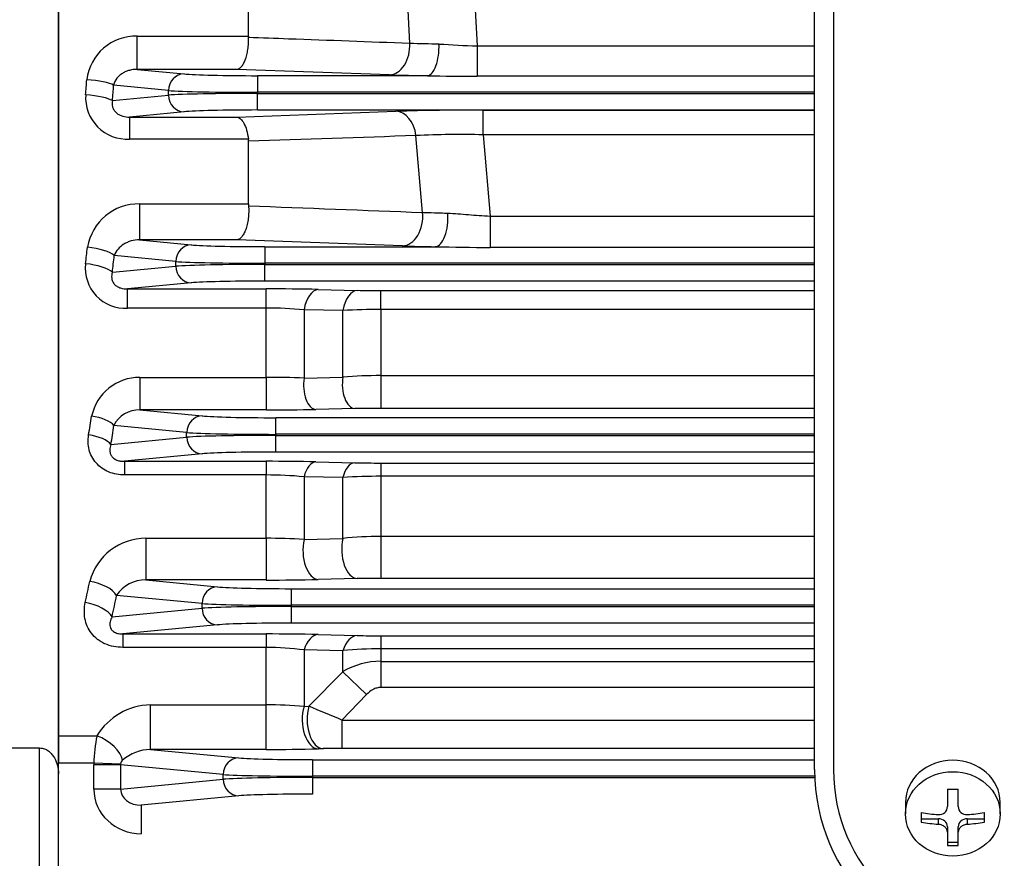
# Model space of a CAD drawing. Units: millimetres. Extents: x 1539 to 5988, y 598 to 3744.
# Drawn here: x 4708 to 4812, y 3015 to 3104 of the extents above; entities that cross this region are included whole.
import ezdxf

# ---------------------------------------------------------------- set-up
doc = ezdxf.new("R2010")
doc.units = ezdxf.units.MM
doc.header["$LTSCALE"] = 0.2
doc.layers.add('외형선', color=3, linetype='Continuous')

# ---------------------------------------------------------------- blocks, each defined once
blk = doc.blocks.new('H37-1')
at = {"layer": '외형선', "color": 3, "linetype": 'Continuous', "lineweight": -3, "ltscale": 25.4}
for p, q in [((5140.18, 2917.19), (5140.18, 3130.49)), ((5140.18, 3127.6), (5140.18, 2920.09)), ((5219.84, 2916.52), (5219.84, 3127.92)), ((5221.84, 3123.7), (5221.84, 2916.52)), ((5160.19, 2993.79), (5160.19, 3000.58)), ((5177.18, 2993.05), (5176.77, 3001.14)), ((5183.84, 3001.25), (5184.28, 2992.76)), ((5148.47, 2993.79), (5160.19, 2993.79)), ((5148.47, 2990.29), (5148.47, 2993.79)), ((5160.19, 2993.79), (5160.19, 2993.68)), ((5184.28, 2992.76), (5219.84, 2992.76)), ((5184.28, 2992.76), (5184.28, 2989.57)), ((5148.47, 2990.29), (5153.4, 2989.81)), ((5158.95, 2990.29), (5148.47, 2990.29)), ((5175.06, 2989.72), (5158.95, 2990.29)), ((5161.16, 2989.63), (5179.07, 2989.63)), ((5161.16, 2989.63), (5161.16, 2987.87)), ((5219.84, 2989.57), (5184.28, 2989.57)), ((5151.75, 2988.06), (5145.98, 2988.62)), ((5151.75, 2987.56), (5151.75, 2988.06)), ((5145.86, 2987), (5151.75, 2987.56)), ((5161.16, 2987.87), (5161.16, 2987.75)), ((5219.84, 2987.87), (5161.16, 2987.87)), ((5161.16, 2987.75), (5219.84, 2987.75)), ((5161.16, 2986), (5161.16, 2987.75)), ((5219.84, 2986), (5161.16, 2986)), ((5184.93, 2986), (5219.84, 2986)), ((5184.93, 2983.39), (5184.93, 2986)), ((5153.4, 2985.81), (5147.66, 2985.26)), ((5147.66, 2985.26), (5158.95, 2985.26)), ((5147.66, 2985.26), (5147.66, 2982.95)), ((5158.95, 2985.26), (5175.72, 2985.87)), ((5160.18, 2982.95), (5147.66, 2982.95)), ((5160.19, 2982.72), (5160.18, 2982.95)), ((5178.53, 2975.22), (5177.84, 2983.31)), ((5184.93, 2983.39), (5185.66, 2974.84)), ((5219.84, 2983.39), (5184.93, 2983.39)), ((5160.19, 2976.12), (5160.19, 2982.72)), ((5148.72, 2976.12), (5160.19, 2976.12)), ((5148.72, 2976.12), (5148.72, 2972.32)), ((5160.19, 2976.12), (5160.2, 2975.92)), ((5185.66, 2974.84), (5219.84, 2974.84)), ((5185.66, 2974.84), (5185.66, 2971.52)), ((5148.72, 2972.32), (5154.17, 2971.8)), ((5158.95, 2972.32), (5148.72, 2972.32)), ((5176.41, 2971.7), (5158.95, 2972.32)), ((5161.93, 2971.61), (5179.88, 2971.61)), ((5161.93, 2971.61), (5161.93, 2969.86)), ((5219.84, 2971.52), (5185.66, 2971.52)), ((5152.53, 2970.05), (5146.05, 2970.67)), ((5145.85, 2968.91), (5152.53, 2969.55)), ((5152.53, 2969.55), (5152.53, 2970.05)), ((5161.93, 2969.86), (5161.93, 2969.74)), ((5219.84, 2969.86), (5161.93, 2969.86)), ((5161.93, 2969.74), (5219.84, 2969.74)), ((5161.93, 2967.99), (5161.93, 2969.74)), ((5154.17, 2967.8), (5147.45, 2967.16)), ((5219.84, 2967.99), (5161.93, 2967.99)), ((5147.45, 2967.16), (5162.05, 2967.16)), ((5147.45, 2965.14), (5147.45, 2967.16)), ((5162.05, 2965.14), (5162.05, 2967.16)), ((5167.55, 2967.1), (5171.64, 2967.01)), ((5174.14, 2966.99), (5219.84, 2966.99)), ((5174.14, 2965), (5174.14, 2966.99)), ((5162.05, 2965.14), (5147.45, 2965.14)), ((5162.05, 2957.84), (5162.05, 2965.14)), ((5166.05, 2964.96), (5166.05, 2957.77)), ((5170.14, 2964.88), (5166.05, 2964.96)), ((5170.14, 2957.87), (5170.14, 2964.88)), ((5174.14, 2965), (5174.14, 2958.03)), ((5219.84, 2965), (5174.14, 2965)), ((5174.14, 2958.03), (5219.84, 2958.03)), ((5174.14, 2958.03), (5174.14, 2954.58)), ((5148.76, 2957.84), (5162.05, 2957.84)), ((5148.76, 2957.84), (5148.76, 2954.42)), ((5162.05, 2957.84), (5162.05, 2954.42)), ((5166.05, 2957.77), (5170.14, 2957.87)), ((5148.76, 2954.42), (5155.33, 2953.79)), ((5162.05, 2954.42), (5148.76, 2954.42)), ((5171.39, 2954.56), (5167.3, 2954.47)), ((5219.84, 2954.58), (5174.14, 2954.58)), ((5153.68, 2952.04), (5146.02, 2952.77)), ((5163.08, 2953.6), (5219.84, 2953.6)), ((5163.08, 2951.85), (5163.08, 2953.6)), ((5153.68, 2951.54), (5153.68, 2952.04)), ((5163.08, 2951.85), (5163.08, 2951.73)), ((5219.84, 2951.85), (5163.08, 2951.85)), ((5163.08, 2951.73), (5219.84, 2951.73)), ((5163.08, 2949.98), (5163.08, 2951.73)), ((5145.7, 2950.77), (5153.68, 2951.54)), ((5155.33, 2949.79), (5147.12, 2949)), ((5219.84, 2949.98), (5163.08, 2949.98)), ((5147.12, 2949), (5162.05, 2949)), ((5147.12, 2949), (5147.12, 2947.56)), ((5162.05, 2949), (5162.05, 2947.56)), ((5167.3, 2948.94), (5171.39, 2948.85)), ((5174.14, 2948.82), (5219.84, 2948.82)), ((5174.14, 2948.82), (5174.14, 2947.42)), ((5162.05, 2947.56), (5147.12, 2947.56)), ((5162.05, 2940.89), (5162.05, 2947.56)), ((5166.05, 2947.37), (5166.05, 2940.77)), ((5170.14, 2947.29), (5166.05, 2947.37)), ((5170.14, 2940.87), (5170.14, 2947.29)), ((5174.14, 2947.42), (5174.14, 2941.1)), ((5219.84, 2947.42), (5174.14, 2947.42)), ((5149.38, 2940.89), (5162.05, 2940.89)), ((5149.38, 2940.89), (5149.38, 2936.5)), ((5162.05, 2940.89), (5162.05, 2936.5)), ((5166.05, 2940.77), (5170.14, 2940.87)), ((5174.14, 2941.1), (5219.84, 2941.1)), ((5174.14, 2941.1), (5174.14, 2936.67)), ((5149.38, 2936.5), (5156.94, 2935.77)), ((5162.05, 2936.5), (5149.38, 2936.5)), ((5171.64, 2936.65), (5167.55, 2936.55)), ((5219.84, 2936.67), (5174.14, 2936.67)), ((5164.7, 2935.58), (5219.84, 2935.58)), ((5164.7, 2935.58), (5164.7, 2933.83)), ((5155.3, 2934.02), (5146.3, 2934.88)), ((5145.83, 2932.61), (5155.3, 2933.52)), ((5155.3, 2933.52), (5155.3, 2934.02)), ((5164.7, 2933.83), (5164.7, 2933.71)), ((5219.84, 2933.83), (5164.7, 2933.83)), ((5164.7, 2933.71), (5219.84, 2933.71)), ((5164.7, 2933.71), (5164.7, 2931.96)), ((5156.94, 2931.77), (5146.96, 2930.81)), ((5219.84, 2931.96), (5164.7, 2931.96)), ((5146.96, 2930.81), (5162.05, 2930.81)), ((5146.96, 2930.81), (5146.96, 2929.4)), ((5162.05, 2930.81), (5162.05, 2929.4)), ((5167.55, 2930.75), (5171.64, 2930.65)), ((5174.14, 2930.62), (5219.84, 2930.62)), ((5174.14, 2930.62), (5174.14, 2929.25)), ((5162.05, 2929.4), (5146.96, 2929.4)), ((5162.05, 2923.34), (5162.05, 2929.4)), ((5166.05, 2929.13), (5166.05, 2923.18)), ((5170.14, 2929.05), (5166.05, 2929.13)), ((5170.14, 2926.84), (5170.14, 2929.05)), ((5174.14, 2929.25), (5174.14, 2927.92)), ((5219.84, 2929.25), (5174.14, 2929.25)), ((5174.14, 2927.92), (5219.84, 2927.92)), ((5174.14, 2927.92), (5174.14, 2925.17)), ((5166.55, 2923.2), (5170.14, 2926.84)), ((5170.14, 2926.84), (5172.64, 2924.44)), ((5219.84, 2925.17), (5174.14, 2925.17)), ((5172.64, 2924.44), (5170.04, 2921.74)), ((5149.86, 2923.34), (5162.05, 2923.34)), ((5149.86, 2918.65), (5149.86, 2923.34)), ((5162.05, 2918.65), (5162.05, 2923.34)), ((5166.05, 2923.18), (5166.55, 2923.2)), ((5170.04, 2921.74), (5219.84, 2921.74)), ((5170.04, 2921.74), (5170.04, 2918.74)), ((5140.18, 2920.09), (5144.23, 2920.09)), ((5140.18, 2920.09), (5140.18, 2917.19)), ((5074.62, 2918.8), (5138.17, 2918.8)), ((5138.17, 2893.8), (5138.17, 2918.8)), ((5149.86, 2918.65), (5159.17, 2917.76)), ((5162.05, 2918.65), (5149.86, 2918.65)), ((5168.06, 2918.72), (5167.55, 2918.71)), ((5219.84, 2918.74), (5170.04, 2918.74)), ((5166.93, 2917.57), (5219.84, 2917.57)), ((5166.93, 2917.57), (5166.93, 2915.82)), ((5143.9, 2917.19), (5140.18, 2917.19)), ((5140.18, 2894.21), (5140.18, 2917.19)), ((5146.72, 2917.1), (5143.9, 2917.19)), ((5143.9, 2914.47), (5143.9, 2917.04)), ((5146.72, 2917.04), (5143.9, 2917.04)), ((5157.53, 2916.01), (5146.72, 2917.04)), ((5146.72, 2917.04), (5146.72, 2914.47)), ((5146.72, 2914.47), (5157.53, 2915.51)), ((5157.53, 2915.51), (5157.53, 2916.01)), ((5166.93, 2915.82), (5166.93, 2915.7)), ((5219.85, 2915.82), (5166.93, 2915.82)), ((5166.93, 2915.7), (5219.85, 2915.7)), ((5166.93, 2915.7), (5166.93, 2913.95)), ((5146.72, 2914.47), (5143.9, 2914.47)), ((5233.84, 2914.45), (5233.84, 2912.63)), ((5234.98, 2912.63), (5234.98, 2914.45)), ((5159.17, 2913.76), (5148.9, 2912.77)), ((5148.9, 2912.77), (5148.9, 2909.77)), ((5229.43, 2913.06), (5229.43, 2911.86)), ((5239.4, 2911.86), (5239.4, 2913.06)), ((5231.09, 2912), (5231.09, 2910.98)), ((5231.09, 2911.35), (5232.89, 2911.35)), ((5232.89, 2910.76), (5232.89, 2911.35)), ((5235.93, 2911.35), (5237.74, 2911.35)), ((5235.93, 2911.35), (5235.93, 2910.76)), ((5237.74, 2910.98), (5237.74, 2912)), ((5233.84, 2910.5), (5233.84, 2909.92)), ((5234.98, 2909.92), (5234.98, 2910.5)), ((5233.84, 2909.92), (5233.84, 2908.53)), ((5234.98, 2908.53), (5234.98, 2909.92)), ((5233.84, 2908.89), (5234.98, 2908.89))]:
    blk.add_line(p, q, dxfattribs=at)
for centre, radius, start, end in [((5148.34, 2988.57), 5.22, 88.5813, 173.1303), ((5188.18, 3319.06), 326.19, 268.0679, 268.6111), ((5191.04, 3163.78), 171.16, 266.3932, 267.7379), ((5181.9, 3191.87), 202.26, 268.0622, 269.2006), ((5187.27, 3480.65), 491.1, 269.0433, 269.651), ((5147.41, 2987.32), 4.38, 176.2755, 273.2319), ((5184.26, 2718.75), 267.25, 89.8579, 91.8321), ((5182.44, 2892.35), 91.08, 88.4384, 92.8966), ((5148.63, 2970.65), 5.47, 89.028, 170.5867), ((5182.95, 3161.02), 189.44, 268.0196, 269.0699), ((5189.12, 3394.45), 422.94, 268.7474, 269.5309), ((5147.2, 2969.33), 4.2, 173.348, 273.4822), ((5162.22, 2710.11), 257.05, 88.8117, 90.0388), ((5174.09, 3085.99), 119, 268.8212, 270.0259), ((5162.14, 2922.41), 42.73, 84.748, 90.1235), ((5174.03, 2898.73), 66.27, 89.9, 93.3631), ((5174.06, 2908.91), 49.12, 89.9057, 94.58), ((5148.72, 2952.67), 5.17, 89.5677, 167.9576), ((5162.2, 2844.71), 113.13, 88.0457, 90.0736), ((5148.64, 2951.5), 2.92, 87.741, 154.2084), ((5162.16, 3207.44), 253.02, 269.9741, 271.164), ((5174.06, 2825), 129.58, 89.962, 91.179), ((5162.22, 2715.27), 233.73, 88.7529, 90.041), ((5174.08, 3073.31), 124.49, 268.7604, 270.0272), ((5162.14, 2907.27), 40.29, 84.4298, 90.1309), ((5174.03, 2885.38), 62.04, 89.8939, 93.5934), ((5149.38, 2934.78), 6.11, 89.941, 165.1127), ((5162.19, 2878.87), 62.02, 86.4307, 90.1315), ((5174.06, 2906.15), 34.94, 89.8702, 96.4474), ((5149.33, 2932.84), 3.66, 89.2112, 145.9665), ((5162.17, 3190.1), 253.61, 269.9727, 271.2164), ((5174.06, 2824.15), 112.52, 89.9602, 91.2343), ((5162.23, 2702.94), 227.87, 88.6619, 90.046), ((5174.09, 3035.86), 105.24, 268.667, 270.0293), ((5162.14, 2900.08), 29.31, 82.3306, 90.1787), ((5174.03, 2890.43), 38.82, 89.8316, 95.7494), ((5174.14, 2920), 7.93, 90.0154, 120.352), ((5150, 2916.59), 6.75, 91.1648, 148.7171), ((5162.15, 2873.69), 49.65, 85.488, 90.1125), ((5055.05, 2651.02), 294.13, 66.9881, 67.7228), ((5157.71, 2917.08), 13.81, 167.3982, 179.5261), ((5149.95, 2914.07), 4.58, 91.061, 131.2026), ((5162.17, 3156.97), 238.32, 269.972, 271.2954), ((5169.91, 2832.8), 85.95, 89.919, 91.2387), ((5147.3, 2917.07), 0.581, 129.0909, 176.7968), ((5239.84, 2916.52), 20, 180, 270), ((5239.84, 2916.52), 18, 180, 270), ((5234.41, 2933.88), 19.43, 268.3189, 271.6811), ((5232.99, 2912.63), 0.857, 263.7575, 359.645), ((5235.84, 2912.63), 0.857, 180.3553, 276.2422), ((5234.41, 2927.95), 19.43, 268.3189, 271.6811)]:
    blk.add_arc(centre, radius, start, end, dxfattribs=at)
for centre, major_axis, ratio, start_param, end_param in [((5175.06, 2992.72), (0.11, 3), 0.709339, 3.191125, 4.848593), ((5179.07, 2992.63), (0.05, 3), 0.399742, 3.179676, 4.831853), ((5078.11, 3023.84), (0, -179.14), 0.37007, 1.367113, 1.376181), ((5143.16, 2988.62), (2.99, -0.21), 0.192912, 0.356042, 1.584635), ((5153.4, 2988.06), (0.17, 1.74), 0.939187, 0.101803, 1.660663), ((5161.16, 2989.91), (-8.26, 0), 0.034921, 0.349066, 1.570796), ((5080.94, 3023.84), (0, -182.15), 0.36397, 1.367113, 1.376181), ((5161.16, 2988.16), (-10.01, 0), 0.02881, 0.349066, 1.570796), ((5143.04, 2987), (2.99, -0.23), 0.201732, 0.356717, 1.585961), ((5161.16, 2987.47), (-10.01, 0), 0.02881, 4.712389, 5.934119), ((5153.4, 2987.56), (0.17, -1.74), 0.939187, 4.622522, 6.181382), ((5161.16, 2985.72), (-8.26, 0), 0.034921, 4.712389, 5.934119), ((5175.72, 2982.87), (-0.11, 3), 0.717079, 4.832843, 6.233093), ((5176.41, 2974.7), (0.11, 3), 0.714771, 3.191516, 4.912954), ((5179.88, 2974.61), (0.05, 3), 0.445098, 3.180575, 4.899814), ((5079.82, 3023.84), (0, -179.14), 0.37007, 1.264434, 1.274563), ((5143.23, 2970.67), (-2.98, 0.33), 0.290286, 3.507086, 4.744625), ((5154.17, 2970.05), (0.17, 1.74), 0.939187, 0.101803, 1.660663), ((5161.93, 2971.9), (-8.26, 0), 0.034921, 0.349066, 1.570796), ((5082.64, 3023.84), (0, -182.15), 0.36397, 1.264434, 1.274563), ((5143.03, 2968.91), (-2.98, 0.34), 0.299791, 3.508264, 4.746891), ((5161.93, 2970.15), (10.01, 0), 0.02881, 3.490659, 4.712389), ((5161.93, 2969.45), (-10.01, 0), 0.02881, 4.712389, 5.934119), ((5154.17, 2969.55), (0.17, -1.74), 0.939187, 4.622522, 6.181382), ((5161.93, 2967.7), (-8.26, 0), 0.034921, 4.712389, 5.934119), ((5167.55, 2964.1), (0.06, 3), 0.526448, 0.04106, 1.291689), ((5171.64, 2964.01), (0.07, 3), 0.52722, 0.041083, 1.287324), ((5167.3, 2956.97), (-0.05, 2.5), 0.522643, 1.232419, 3.100646), ((5171.39, 2957.06), (-0.05, 2.5), 0.5233, 1.228333, 3.100626), ((5155.33, 2952.04), (-0.17, -1.74), 0.939187, 3.243396, 4.802256), ((5163.08, 2953.88), (-8.26, 0), 0.034921, 0.349066, 1.570796), ((5082.82, 3023.84), (0, -179.14), 0.369054, 1.156786, 1.168784), ((5143.66, 2952.77), (-2.47, 0.38), 0.387363, 3.521661, 4.772261), ((5085.17, 3023.84), (0, -181.65), 0.36397, 1.156786, 1.168784), ((5143.35, 2950.77), (-2.47, 0.4), 0.39804, 3.523647, 4.775962), ((5163.08, 2952.13), (-10.01, 0), 0.02881, 0.349066, 1.570796), ((5163.08, 2951.44), (-10.01, 0), 0.02881, 4.712389, 5.934119), ((5155.33, 2951.54), (0.17, -1.74), 0.939187, 4.622522, 6.181382), ((5163.08, 2949.69), (-8.26, 0), 0.034921, 4.712389, 5.934119), ((5167.3, 2946.44), (0.06, 2.5), 0.544947, 0.041635, 1.202032), ((5171.39, 2946.35), (0.06, 2.5), 0.546329, 0.04168, 1.196301), ((5167.55, 2939.55), (-0.07, 3), 0.539515, 1.142727, 3.100131), ((5171.64, 2939.65), (-0.07, 3), 0.54071, 1.137299, 3.100093), ((5085.62, 3023.84), (0, -179.14), 0.37007, 1.046197, 1.06055), ((5143.47, 2934.88), (-2.94, 0.6), 0.480854, 3.542308, 4.810031), ((5156.94, 2934.02), (0.17, 1.74), 0.939187, 0.101803, 1.660663), ((5164.7, 2935.87), (-8.26, 0), 0.034921, 0.349066, 1.570796), ((5143, 2932.61), (-2.94, 0.62), 0.492745, 3.545537, 4.815803), ((5088.44, 3023.84), (0, -182.15), 0.36397, 1.046197, 1.06055), ((5164.7, 2934.12), (10.01, 0), 0.02881, 3.490659, 4.712389), ((5164.7, 2933.42), (-10.01, 0), 0.02881, 4.712389, 5.934119), ((5156.94, 2933.52), (-0.17, 1.74), 0.939187, 1.48093, 3.039789), ((5164.7, 2931.67), (8.26, 0), 0.034921, 1.570796, 2.792527), ((5167.55, 2927.75), (0.07, 3), 0.571734, 0.04255, 1.105925), ((5171.64, 2927.65), (0.07, 3), 0.574101, 0.042636, 1.098643), ((5167.55, 2921.71), (0.07, -3), 0.564205, 4.187231, 6.240903), ((5168.06, 2921.72), (0.07, -3), 0.564454, 4.186382, 6.240894), ((5144.23, 2918.35), (2.6, -1.5), 0.524296, 0.406989, 1.863909), ((5159.17, 2916.01), (0.17, 1.74), 0.939187, 0.101803, 1.660663), ((5166.93, 2917.86), (-8.26, 0), 0.034921, 0.349066, 1.570796), ((5234.41, 2913.06), (-4.99, 0), 0.891007, 3.141593, 6.283185), ((5148.96, 2916.99), (-5.04, 0.48), 0.939187, 0.058347, 0.089867), ((5166.93, 2916.11), (-10.01, 0), 0.02881, 0.349066, 1.570796), ((5166.93, 2915.41), (-10.01, 0), 0.02881, 4.712389, 5.934119), ((5159.17, 2915.51), (-0.17, 1.74), 0.939187, 1.48093, 3.039789), ((5148.96, 2914.53), (5.04, 0.48), 0.939187, 3.051726, 4.610586), ((5148.96, 2914.53), (2.23, 0.21), 0.781249, 3.051726, 4.610586), ((5166.93, 2913.66), (8.26, 0), 0.034921, 1.570796, 2.792527), ((5234.41, 2916), (-9.42, 0), 0.45399, 1.210186, 1.408788), ((5232.89, 2910.5), (-0.95, 0), 0.891007, 3.141593, 4.712389), ((5235.93, 2910.5), (-0.95, 0), 0.891007, 4.712389, 6.283185), ((5234.41, 2916), (9.42, 0), 0.45399, 4.874397, 5.072999), ((5234.41, 2914.99), (-9.42, 0), 0.45399, 1.210186, 1.408788), ((5234.41, 2914.99), (9.42, 0), 0.45399, 4.874397, 5.072999)]:
    blk.add_ellipse(centre, major_axis=major_axis, ratio=ratio, start_param=start_param, end_param=end_param, dxfattribs=at)
blk.add_ellipse((5234.41, 2911.86), major_axis=(4.99, 0), ratio=0.891007, dxfattribs=at)
for points, knots in [([(5158.95, 2990.29), (5158.99, 2990.29), (5159.03, 2990.3), (5159.12, 2990.33), (5159.16, 2990.35), (5159.28, 2990.42), (5159.36, 2990.48), (5159.52, 2990.65), (5159.59, 2990.76), (5159.73, 2991), (5159.8, 2991.14), (5159.92, 2991.45), (5159.97, 2991.62), (5160.06, 2991.99), (5160.1, 2992.19), (5160.16, 2992.6), (5160.18, 2992.81), (5160.2, 2993.24), (5160.2, 2993.46), (5160.19, 2993.68)], [0, 0, 0, 0, 0.0625, 0.0625, 0.125, 0.125, 0.25, 0.25, 0.375, 0.375, 0.5, 0.5, 0.625, 0.625, 0.75, 0.75, 0.875, 0.875, 1, 1, 1, 1]), ([(5160.19, 2993.68), (5161.6, 2993.63), (5163.01, 2993.57), (5164.42, 2993.52), (5168.67, 2993.37), (5172.92, 2993.21), (5177.18, 2993.05)], [0, 0, 0, 0, 0.248852, 0.248852, 0.248852, 1, 1, 1, 1]), ([(5148.47, 2990.29), (5148.19, 2990.29), (5147.92, 2990.26), (5147.52, 2990.15), (5147.39, 2990.11), (5147.15, 2990), (5147.03, 2989.94), (5146.81, 2989.8), (5146.7, 2989.73), (5146.5, 2989.55), (5146.4, 2989.45), (5146.16, 2989.14), (5146.03, 2988.9), (5145.98, 2988.62)], [0, 0, 0, 0, 0.25, 0.25, 0.375, 0.375, 0.5, 0.5, 0.625, 0.625, 0.75, 0.75, 1, 1, 1, 1]), ([(5145.86, 2987), (5145.84, 2986.89), (5145.82, 2986.78), (5145.83, 2986.55), (5145.84, 2986.43), (5145.91, 2986.21), (5145.96, 2986.09), (5146.1, 2985.88), (5146.18, 2985.78), (5146.38, 2985.62), (5146.49, 2985.54), (5146.71, 2985.43), (5146.83, 2985.39), (5147.19, 2985.28), (5147.42, 2985.26), (5147.66, 2985.26)], [0, 0, 0, 0, 0.125, 0.125, 0.25, 0.25, 0.375, 0.375, 0.5, 0.5, 0.625, 0.625, 0.75, 0.75, 1, 1, 1, 1]), ([(5158.95, 2985.26), (5159.02, 2985.26), (5159.08, 2985.24), (5159.22, 2985.18), (5159.28, 2985.14), (5159.48, 2984.97), (5159.6, 2984.81), (5159.82, 2984.41), (5159.92, 2984.16), (5160.08, 2983.59), (5160.14, 2983.28), (5160.18, 2982.95)], [0, 0, 0, 0, 0.125, 0.125, 0.25, 0.25, 0.5, 0.5, 0.75, 0.75, 1, 1, 1, 1]), ([(5160.2, 2975.92), (5160.22, 2975.7), (5160.22, 2975.48), (5160.21, 2975.03), (5160.19, 2974.8), (5160.14, 2974.37), (5160.1, 2974.16), (5160.01, 2973.76), (5159.96, 2973.58), (5159.84, 2973.24), (5159.77, 2973.09), (5159.62, 2972.83), (5159.54, 2972.72), (5159.38, 2972.53), (5159.3, 2972.46), (5159.13, 2972.36), (5159.04, 2972.33), (5158.95, 2972.32)], [0, 0, 0, 0, 0.125, 0.125, 0.25, 0.25, 0.375, 0.375, 0.5, 0.5, 0.625, 0.625, 0.75, 0.75, 0.875, 0.875, 1, 1, 1, 1]), ([(5178.53, 2975.22), (5178.92, 2975.21), (5179.34, 2975.2), (5180, 2975.18), (5180.23, 2975.17), (5180.71, 2975.16), (5180.95, 2975.15), (5181.2, 2975.15)], [0, 0, 0, 0, 0.5, 0.5, 0.75, 0.75, 1, 1, 1, 1]), ([(5181.2, 2975.15), (5181.55, 2975.14), (5181.9, 2975.11), (5182.62, 2975.05), (5182.99, 2975.02), (5183.74, 2974.95), (5184.12, 2974.92), (5184.89, 2974.87), (5185.27, 2974.85), (5185.66, 2974.84)], [0, 0, 0, 0, 0.25, 0.25, 0.5, 0.5, 0.75, 0.75, 1, 1, 1, 1]), ([(5148.72, 2972.32), (5148.41, 2972.33), (5148.12, 2972.29), (5147.7, 2972.17), (5147.56, 2972.12), (5147.31, 2972.01), (5147.18, 2971.95), (5146.83, 2971.74), (5146.62, 2971.56), (5146.27, 2971.16), (5146.12, 2970.93), (5146.05, 2970.67)], [0, 0, 0, 0, 0.25, 0.25, 0.375, 0.375, 0.5, 0.5, 0.75, 0.75, 1, 1, 1, 1]), ([(5145.85, 2968.91), (5145.79, 2968.72), (5145.76, 2968.52), (5145.79, 2968.19), (5145.82, 2968.09), (5145.91, 2967.87), (5145.97, 2967.77), (5146.14, 2967.58), (5146.24, 2967.49), (5146.47, 2967.35), (5146.59, 2967.3), (5146.96, 2967.18), (5147.21, 2967.15), (5147.45, 2967.16)], [0, 0, 0, 0, 0.25, 0.25, 0.375, 0.375, 0.5, 0.5, 0.625, 0.625, 0.75, 0.75, 1, 1, 1, 1]), ([(5147.12, 2947.56), (5146.83, 2947.56), (5146.55, 2947.59), (5145.99, 2947.69), (5145.72, 2947.77), (5145.2, 2947.99), (5144.96, 2948.12), (5144.51, 2948.44), (5144.31, 2948.63), (5143.96, 2949.03), (5143.8, 2949.26), (5143.56, 2949.72), (5143.47, 2949.97), (5143.34, 2950.48), (5143.31, 2950.74), (5143.29, 2951.25), (5143.31, 2951.52), (5143.35, 2951.78)], [0, 0, 0, 0, 0.125, 0.125, 0.25, 0.25, 0.375, 0.375, 0.5, 0.5, 0.625, 0.625, 0.75, 0.75, 0.875, 0.875, 1, 1, 1, 1]), ([(5145.7, 2950.77), (5145.63, 2950.59), (5145.59, 2950.41), (5145.58, 2950.11), (5145.59, 2950.01), (5145.64, 2949.81), (5145.68, 2949.7), (5145.8, 2949.51), (5145.88, 2949.41), (5146.08, 2949.25), (5146.2, 2949.18), (5146.46, 2949.08), (5146.59, 2949.05), (5146.86, 2949), (5146.99, 2949), (5147.12, 2949)], [0, 0, 0, 0, 0.25, 0.25, 0.375, 0.375, 0.5, 0.5, 0.625, 0.625, 0.75, 0.75, 0.875, 0.875, 1, 1, 1, 1]), ([(5146.96, 2929.4), (5146.63, 2929.4), (5146.31, 2929.43), (5145.67, 2929.55), (5145.36, 2929.65), (5144.93, 2929.84), (5144.79, 2929.91), (5144.53, 2930.07), (5144.4, 2930.15), (5144.04, 2930.44), (5143.83, 2930.65), (5143.47, 2931.11), (5143.32, 2931.36), (5143.1, 2931.89), (5143.01, 2932.16), (5142.91, 2932.71), (5142.89, 2932.99), (5142.91, 2933.56), (5142.94, 2933.84), (5143, 2934.12)], [0, 0, 0, 0, 0.125, 0.125, 0.25, 0.25, 0.3125, 0.3125, 0.375, 0.375, 0.5, 0.5, 0.625, 0.625, 0.75, 0.75, 0.875, 0.875, 1, 1, 1, 1]), ([(5145.83, 2932.61), (5145.73, 2932.45), (5145.66, 2932.28), (5145.58, 2931.93), (5145.56, 2931.75), (5145.64, 2931.46), (5145.69, 2931.36), (5145.79, 2931.21), (5145.84, 2931.17), (5145.94, 2931.08), (5146, 2931.03), (5146.2, 2930.93), (5146.36, 2930.88), (5146.66, 2930.82), (5146.81, 2930.81), (5146.96, 2930.81)], [0, 0, 0, 0, 0.25, 0.25, 0.5, 0.5, 0.625, 0.625, 0.6875, 0.6875, 0.75, 0.75, 0.875, 0.875, 1, 1, 1, 1]), ([(5174.14, 2925.17), (5174, 2925.17), (5173.86, 2925.15), (5173.58, 2925.08), (5173.44, 2925.03), (5173.07, 2924.83), (5172.84, 2924.65), (5172.64, 2924.44)], [0, 0, 0, 0, 0.25, 0.25, 0.5, 0.5, 1, 1, 1, 1]), ([(5138.17, 2918.8), (5138.36, 2918.8), (5138.53, 2918.77), (5138.86, 2918.65), (5139.01, 2918.56), (5139.27, 2918.36), (5139.38, 2918.25), (5139.58, 2918.01), (5139.67, 2917.89), (5139.9, 2917.5), (5140, 2917.22), (5140.14, 2916.66), (5140.18, 2916.38), (5140.18, 2916.09)], [0, 0, 0, 0, 0.125, 0.125, 0.25, 0.25, 0.375, 0.375, 0.5, 0.5, 0.75, 0.75, 1, 1, 1, 1]), ([(5233.84, 2909.92), (5233.84, 2910.02), (5233.82, 2910.12), (5233.72, 2910.32), (5233.65, 2910.41), (5233.48, 2910.57), (5233.37, 2910.63), (5233.14, 2910.73), (5233.02, 2910.76), (5232.89, 2910.76)], [0, 0, 0, 0, 0.25, 0.25, 0.5, 0.5, 0.75, 0.75, 1, 1, 1, 1]), ([(5235.93, 2910.76), (5235.81, 2910.76), (5235.69, 2910.73), (5235.46, 2910.63), (5235.35, 2910.57), (5235.17, 2910.41), (5235.1, 2910.32), (5235.01, 2910.12), (5234.98, 2910.02), (5234.98, 2909.92)], [0, 0, 0, 0, 0.25, 0.25, 0.5, 0.5, 0.75, 0.75, 1, 1, 1, 1])]:
    blk.add_open_spline(points, degree=3, knots=knots, dxfattribs=at)
for points, degree in [([(5177.84, 2983.31), (5171.95, 2983.11), (5166.07, 2982.91), (5160.19, 2982.72)], 3), ([(5160.2, 2975.92), (5166.3, 2975.69), (5172.41, 2975.45), (5178.53, 2975.22)], 3), ([(5146.72, 2917.1), (5146.72, 2917.07), (5146.72, 2917.04)], 2)]:
    blk.add_open_spline(points, degree=degree, dxfattribs=at)

msp = doc.modelspace()

# ---------------------------------------------------------------- block references
at = {"layer": '외형선', "linetype": 'Continuous'}
msp.add_blockref('H37-1', (-428.10672, 108.28515), dxfattribs=at)

doc.saveas('drawing.dxf')
